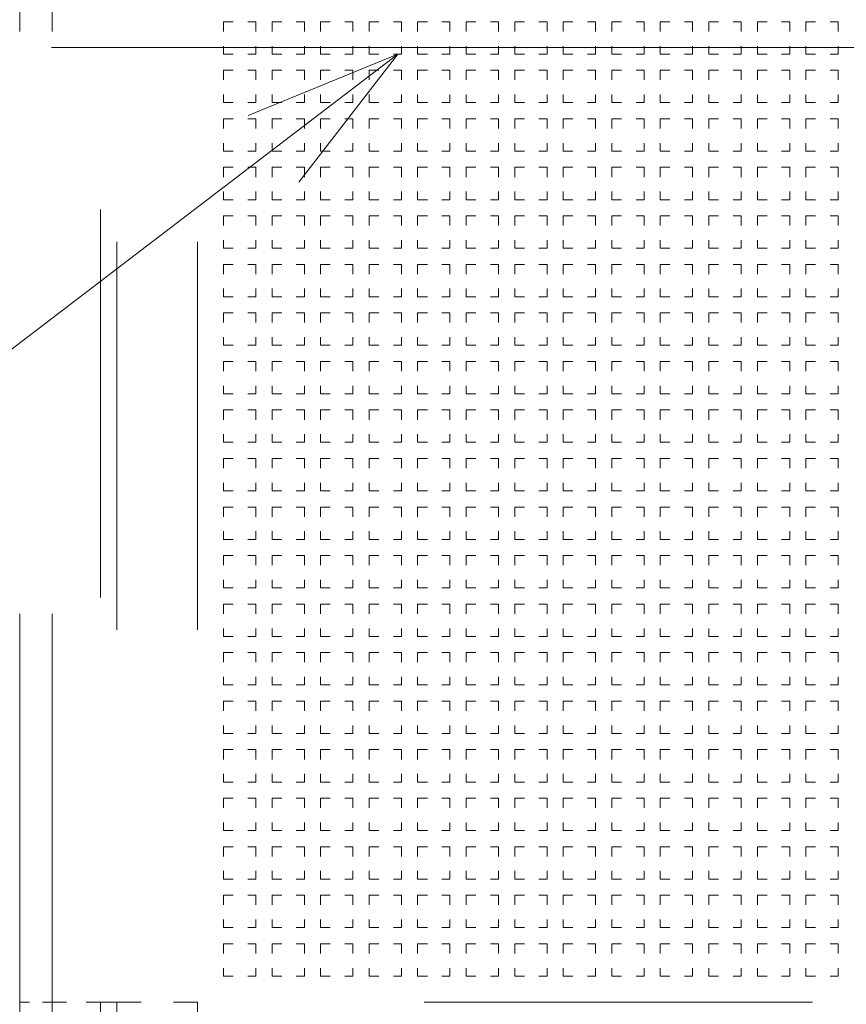
# Model space of a CAD drawing. Extents: x 0 to 422, y 0 to 297.
# Drawn here: x 48 to 59, y 191 to 203 of the extents above; entities that cross this region are included whole.
import ezdxf
from ezdxf.enums import TextEntityAlignment as Align

# ---------------------------------------------------------------- set-up
doc = ezdxf.new("R2010")
doc.units = 0
doc.linetypes.add('DASHDOT', pattern=[18.5, 12, -3, 0.5, -3])
doc.linetypes.add('DASHSPACE', pattern=[30, 12, -18])
doc.layers.get('0').update_dxf_attribs({"lineweight": 13})
doc.styles.get("Standard").update_dxf_attribs({"font": 'isocp.shx'})
doc.dimstyles.get("Standard").update_dxf_attribs({"dimtxt": 2.5, "dimasz": 2.5, "dimexe": 1.25, "dimexo": 0.625, "dimtad": 1, "dimcen": 2.5, "dimadec": 0, "dimazin": 0, "dimtfac": 1, "dimtmove": 0, "dimatfit": 0, "dimfxl": 1, "dimarcsym": 0})

# ---------------------------------------------------------------- blocks, each defined once
blk = doc.blocks.new('*D71')
at = {"color": 230, "lineweight": 13}
for p, q in [((59.497648, 240.595436), (24.528674, 240.595436)), ((26.528674, 165.395436), (26.528674, 240.595436)), ((58.977648, 165.395436), (24.528674, 165.395436))]:
    blk.add_line(p, q, dxfattribs=at)
for points in [[(27.046313, 238.663585), (26.528674, 240.595436), (26.011034, 238.663585)], [(26.011034, 167.327287), (26.528674, 165.395436), (27.046313, 167.327287)]]:
    blk.add_lwpolyline(points, dxfattribs=at)
for s, p, p2 in [('"', (30.028674, 205.831651), (30.028674, 207.664984)), ('188', (25.528674, 199.242554), (25.528674, 206.748318)), ('7.4', (30.028674, 198.325888), (30.028674, 205.831651))]:
    blk.add_text(s, height=2.5, rotation=90.000003, dxfattribs=at).set_placement(p, p2, align=Align.FIT)
blk = doc.blocks.new('BLOCK40')
at = {"color": 7, "lineweight": 13}
blk.add_line((-63.316223, -14.199718), (-89.790977, -34.424728), dxfattribs=at)
blk.add_lwpolyline([(-66.3685, -18.159967), (-63.316223, -14.199718), (-67.939697, -16.103254)], dxfattribs=at)
blk = doc.blocks.new('BLOCK41')
at = {"color": 7, "linetype": 'DASHSPACE', "lineweight": 13}
for p, q in [((-75, -43.5), (-75, 34.8)), ((-74, -43.5), (-74, 34.8)), ((-72.5, 11), (-72.5, -43.5)), ((-72, 10), (-72, -43.5)), ((-69.5, 10), (-69.5, -43.5)), ((39.5, -43.5), (-69.5, -43.5))]:
    blk.add_line(p, q, dxfattribs=at)
at = {"color": 7, "linetype": 'DASHSPACE', "lineweight": 13, "ltscale": 0.025}
for p, q in [((-68.7, -13.2), (-67.7, -13.2)), ((-68.7, -13.2), (-68.7, -14.2)), ((-67.7, -13.2), (-67.7, -14.2)), ((-67.2, -13.2), (-66.2, -13.2)), ((-67.2, -13.2), (-67.2, -14.2)), ((-66.2, -13.2), (-66.2, -14.2)), ((-65.7, -13.2), (-64.7, -13.2)), ((-65.7, -13.2), (-65.7, -14.2)), ((-64.7, -13.2), (-64.7, -14.2)), ((-64.2, -13.2), (-63.2, -13.2)), ((-64.2, -13.2), (-64.2, -14.2)), ((-63.2, -13.2), (-63.2, -14.2)), ((-62.7, -13.2), (-61.7, -13.2)), ((-62.7, -13.2), (-62.7, -14.2)), ((-61.7, -13.2), (-61.7, -14.2)), ((-61.2, -13.2), (-60.2, -13.2)), ((-61.2, -13.2), (-61.2, -14.2)), ((-60.2, -13.2), (-60.2, -14.2)), ((-59.7, -13.2), (-58.7, -13.2)), ((-59.7, -13.2), (-59.7, -14.2)), ((-58.7, -13.2), (-58.7, -14.2)), ((-58.2, -13.2), (-57.2, -13.2)), ((-58.2, -13.2), (-58.2, -14.2)), ((-57.2, -13.2), (-57.2, -14.2)), ((-56.7, -13.2), (-55.7, -13.2)), ((-56.7, -13.2), (-56.7, -14.2)), ((-55.7, -13.2), (-55.7, -14.2)), ((-55.2, -13.2), (-54.2, -13.2)), ((-55.2, -13.2), (-55.2, -14.2)), ((-54.2, -13.2), (-54.2, -14.2)), ((-53.7, -13.2), (-52.7, -13.2)), ((-53.7, -13.2), (-53.7, -14.2)), ((-52.7, -13.2), (-52.7, -14.2)), ((-52.2, -13.2), (-51.2, -13.2)), ((-52.2, -13.2), (-52.2, -14.2)), ((-51.2, -13.2), (-51.2, -14.2)), ((-50.7, -13.2), (-49.7, -13.2)), ((-50.7, -13.2), (-50.7, -14.2)), ((-49.7, -13.2), (-49.7, -14.2)), ((-68.7, -14.2), (-67.7, -14.2)), ((-67.2, -14.2), (-66.2, -14.2)), ((-65.7, -14.2), (-64.7, -14.2)), ((-64.2, -14.2), (-63.2, -14.2)), ((-62.7, -14.2), (-61.7, -14.2)), ((-61.2, -14.2), (-60.2, -14.2)), ((-59.7, -14.2), (-58.7, -14.2)), ((-58.2, -14.2), (-57.2, -14.2)), ((-56.7, -14.2), (-55.7, -14.2)), ((-55.2, -14.2), (-54.2, -14.2)), ((-53.7, -14.2), (-52.7, -14.2)), ((-52.2, -14.2), (-51.2, -14.2)), ((-50.7, -14.2), (-49.7, -14.2)), ((-68.7, -14.7), (-67.7, -14.7)), ((-68.7, -14.7), (-68.7, -15.7)), ((-67.7, -14.7), (-67.7, -15.7)), ((-67.2, -14.7), (-66.2, -14.7)), ((-67.2, -14.7), (-67.2, -15.7)), ((-66.2, -14.7), (-66.2, -15.7)), ((-65.7, -14.7), (-64.7, -14.7)), ((-65.7, -14.7), (-65.7, -15.7)), ((-64.7, -14.7), (-64.7, -15.7)), ((-64.2, -14.7), (-63.2, -14.7)), ((-64.2, -14.7), (-64.2, -15.7)), ((-63.2, -14.7), (-63.2, -15.7)), ((-62.7, -14.7), (-61.7, -14.7)), ((-62.7, -14.7), (-62.7, -15.7)), ((-61.7, -14.7), (-61.7, -15.7)), ((-61.2, -14.7), (-60.2, -14.7)), ((-61.2, -14.7), (-61.2, -15.7)), ((-60.2, -14.7), (-60.2, -15.7)), ((-59.7, -14.7), (-58.7, -14.7)), ((-59.7, -14.7), (-59.7, -15.7)), ((-58.7, -14.7), (-58.7, -15.7)), ((-58.2, -14.7), (-57.2, -14.7)), ((-58.2, -14.7), (-58.2, -15.7)), ((-57.2, -14.7), (-57.2, -15.7)), ((-56.7, -14.7), (-55.7, -14.7)), ((-56.7, -14.7), (-56.7, -15.7)), ((-55.7, -14.7), (-55.7, -15.7)), ((-55.2, -14.7), (-54.2, -14.7)), ((-55.2, -14.7), (-55.2, -15.7)), ((-54.2, -14.7), (-54.2, -15.7)), ((-53.7, -14.7), (-52.7, -14.7)), ((-53.7, -14.7), (-53.7, -15.7)), ((-52.7, -14.7), (-52.7, -15.7)), ((-52.2, -14.7), (-51.2, -14.7)), ((-52.2, -14.7), (-52.2, -15.7)), ((-51.2, -14.7), (-51.2, -15.7)), ((-50.7, -14.7), (-49.7, -14.7)), ((-50.7, -14.7), (-50.7, -15.7)), ((-49.7, -14.7), (-49.7, -15.7)), ((-68.7, -15.7), (-67.7, -15.7)), ((-67.2, -15.7), (-66.2, -15.7)), ((-65.7, -15.7), (-64.7, -15.7)), ((-64.2, -15.7), (-63.2, -15.7)), ((-62.7, -15.7), (-61.7, -15.7)), ((-61.2, -15.7), (-60.2, -15.7)), ((-59.7, -15.7), (-58.7, -15.7)), ((-58.2, -15.7), (-57.2, -15.7)), ((-56.7, -15.7), (-55.7, -15.7)), ((-55.2, -15.7), (-54.2, -15.7)), ((-53.7, -15.7), (-52.7, -15.7)), ((-52.2, -15.7), (-51.2, -15.7)), ((-50.7, -15.7), (-49.7, -15.7)), ((-68.7, -16.2), (-67.7, -16.2)), ((-68.7, -16.2), (-68.7, -17.2)), ((-67.7, -16.2), (-67.7, -17.2)), ((-67.2, -16.2), (-66.2, -16.2)), ((-67.2, -16.2), (-67.2, -17.2)), ((-66.2, -16.2), (-66.2, -17.2)), ((-65.7, -16.2), (-64.7, -16.2)), ((-65.7, -16.2), (-65.7, -17.2)), ((-64.7, -16.2), (-64.7, -17.2)), ((-64.2, -16.2), (-63.2, -16.2)), ((-64.2, -16.2), (-64.2, -17.2)), ((-63.2, -16.2), (-63.2, -17.2)), ((-62.7, -16.2), (-61.7, -16.2)), ((-62.7, -16.2), (-62.7, -17.2)), ((-61.7, -16.2), (-61.7, -17.2)), ((-61.2, -16.2), (-60.2, -16.2)), ((-61.2, -16.2), (-61.2, -17.2)), ((-60.2, -16.2), (-60.2, -17.2)), ((-59.7, -16.2), (-58.7, -16.2)), ((-59.7, -16.2), (-59.7, -17.2)), ((-58.7, -16.2), (-58.7, -17.2)), ((-58.2, -16.2), (-57.2, -16.2)), ((-58.2, -16.2), (-58.2, -17.2)), ((-57.2, -16.2), (-57.2, -17.2)), ((-56.7, -16.2), (-55.7, -16.2)), ((-56.7, -16.2), (-56.7, -17.2)), ((-55.7, -16.2), (-55.7, -17.2)), ((-55.2, -16.2), (-54.2, -16.2)), ((-55.2, -16.2), (-55.2, -17.2)), ((-54.2, -16.2), (-54.2, -17.2)), ((-53.7, -16.2), (-52.7, -16.2)), ((-53.7, -16.2), (-53.7, -17.2)), ((-52.7, -16.2), (-52.7, -17.2)), ((-52.2, -16.2), (-51.2, -16.2)), ((-52.2, -16.2), (-52.2, -17.2)), ((-51.2, -16.2), (-51.2, -17.2)), ((-50.7, -16.2), (-49.7, -16.2)), ((-50.7, -16.2), (-50.7, -17.2)), ((-49.7, -16.2), (-49.7, -17.2)), ((-68.7, -17.2), (-67.7, -17.2)), ((-67.2, -17.2), (-66.2, -17.2)), ((-65.7, -17.2), (-64.7, -17.2)), ((-64.2, -17.2), (-63.2, -17.2)), ((-62.7, -17.2), (-61.7, -17.2)), ((-61.2, -17.2), (-60.2, -17.2)), ((-59.7, -17.2), (-58.7, -17.2)), ((-58.2, -17.2), (-57.2, -17.2)), ((-56.7, -17.2), (-55.7, -17.2)), ((-55.2, -17.2), (-54.2, -17.2)), ((-53.7, -17.2), (-52.7, -17.2)), ((-52.2, -17.2), (-51.2, -17.2)), ((-50.7, -17.2), (-49.7, -17.2)), ((-68.7, -17.7), (-67.7, -17.7)), ((-68.7, -17.7), (-68.7, -18.7)), ((-67.7, -17.7), (-67.7, -18.7)), ((-67.2, -17.7), (-66.2, -17.7)), ((-67.2, -17.7), (-67.2, -18.7)), ((-66.2, -17.7), (-66.2, -18.7)), ((-65.7, -17.7), (-64.7, -17.7)), ((-65.7, -17.7), (-65.7, -18.7)), ((-64.7, -17.7), (-64.7, -18.7)), ((-64.2, -17.7), (-63.2, -17.7)), ((-64.2, -17.7), (-64.2, -18.7)), ((-63.2, -17.7), (-63.2, -18.7)), ((-62.7, -17.7), (-61.7, -17.7)), ((-62.7, -17.7), (-62.7, -18.7)), ((-61.7, -17.7), (-61.7, -18.7)), ((-61.2, -17.7), (-60.2, -17.7)), ((-61.2, -17.7), (-61.2, -18.7)), ((-60.2, -17.7), (-60.2, -18.7)), ((-59.7, -17.7), (-58.7, -17.7)), ((-59.7, -17.7), (-59.7, -18.7)), ((-58.7, -17.7), (-58.7, -18.7)), ((-58.2, -17.7), (-57.2, -17.7)), ((-58.2, -17.7), (-58.2, -18.7)), ((-57.2, -17.7), (-57.2, -18.7)), ((-56.7, -17.7), (-55.7, -17.7)), ((-56.7, -17.7), (-56.7, -18.7)), ((-55.7, -17.7), (-55.7, -18.7)), ((-55.2, -17.7), (-54.2, -17.7)), ((-55.2, -17.7), (-55.2, -18.7)), ((-54.2, -17.7), (-54.2, -18.7)), ((-53.7, -17.7), (-52.7, -17.7)), ((-53.7, -17.7), (-53.7, -18.7)), ((-52.7, -17.7), (-52.7, -18.7)), ((-52.2, -17.7), (-51.2, -17.7)), ((-52.2, -17.7), (-52.2, -18.7)), ((-51.2, -17.7), (-51.2, -18.7)), ((-50.7, -17.7), (-49.7, -17.7)), ((-50.7, -17.7), (-50.7, -18.7)), ((-49.7, -17.7), (-49.7, -18.7)), ((-68.7, -18.7), (-67.7, -18.7)), ((-67.2, -18.7), (-66.2, -18.7)), ((-65.7, -18.7), (-64.7, -18.7)), ((-64.2, -18.7), (-63.2, -18.7)), ((-62.7, -18.7), (-61.7, -18.7)), ((-61.2, -18.7), (-60.2, -18.7)), ((-59.7, -18.7), (-58.7, -18.7)), ((-58.2, -18.7), (-57.2, -18.7)), ((-56.7, -18.7), (-55.7, -18.7)), ((-55.2, -18.7), (-54.2, -18.7)), ((-53.7, -18.7), (-52.7, -18.7)), ((-52.2, -18.7), (-51.2, -18.7)), ((-50.7, -18.7), (-49.7, -18.7)), ((-68.7, -19.2), (-67.7, -19.2)), ((-68.7, -19.2), (-68.7, -20.2)), ((-67.7, -19.2), (-67.7, -20.2)), ((-67.2, -19.2), (-66.2, -19.2)), ((-67.2, -19.2), (-67.2, -20.2)), ((-66.2, -19.2), (-66.2, -20.2)), ((-65.7, -19.2), (-64.7, -19.2)), ((-65.7, -19.2), (-65.7, -20.2)), ((-64.7, -19.2), (-64.7, -20.2)), ((-64.2, -19.2), (-63.2, -19.2)), ((-64.2, -19.2), (-64.2, -20.2)), ((-63.2, -19.2), (-63.2, -20.2)), ((-62.7, -19.2), (-61.7, -19.2)), ((-62.7, -19.2), (-62.7, -20.2)), ((-61.7, -19.2), (-61.7, -20.2)), ((-61.2, -19.2), (-60.2, -19.2)), ((-61.2, -19.2), (-61.2, -20.2)), ((-60.2, -19.2), (-60.2, -20.2)), ((-59.7, -19.2), (-58.7, -19.2)), ((-59.7, -19.2), (-59.7, -20.2)), ((-58.7, -19.2), (-58.7, -20.2)), ((-58.2, -19.2), (-57.2, -19.2)), ((-58.2, -19.2), (-58.2, -20.2)), ((-57.2, -19.2), (-57.2, -20.2)), ((-56.7, -19.2), (-55.7, -19.2)), ((-56.7, -19.2), (-56.7, -20.2)), ((-55.7, -19.2), (-55.7, -20.2)), ((-55.2, -19.2), (-54.2, -19.2)), ((-55.2, -19.2), (-55.2, -20.2)), ((-54.2, -19.2), (-54.2, -20.2)), ((-53.7, -19.2), (-52.7, -19.2)), ((-53.7, -19.2), (-53.7, -20.2)), ((-52.7, -19.2), (-52.7, -20.2)), ((-52.2, -19.2), (-51.2, -19.2)), ((-52.2, -19.2), (-52.2, -20.2)), ((-51.2, -19.2), (-51.2, -20.2)), ((-50.7, -19.2), (-49.7, -19.2)), ((-50.7, -19.2), (-50.7, -20.2)), ((-49.7, -19.2), (-49.7, -20.2)), ((-68.7, -20.2), (-67.7, -20.2)), ((-67.2, -20.2), (-66.2, -20.2)), ((-65.7, -20.2), (-64.7, -20.2)), ((-64.2, -20.2), (-63.2, -20.2)), ((-62.7, -20.2), (-61.7, -20.2)), ((-61.2, -20.2), (-60.2, -20.2)), ((-59.7, -20.2), (-58.7, -20.2)), ((-58.2, -20.2), (-57.2, -20.2)), ((-56.7, -20.2), (-55.7, -20.2)), ((-55.2, -20.2), (-54.2, -20.2)), ((-53.7, -20.2), (-52.7, -20.2)), ((-52.2, -20.2), (-51.2, -20.2)), ((-50.7, -20.2), (-49.7, -20.2)), ((-68.7, -20.7), (-67.7, -20.7)), ((-68.7, -20.7), (-68.7, -21.7)), ((-67.7, -20.7), (-67.7, -21.7)), ((-67.2, -20.7), (-66.2, -20.7)), ((-67.2, -20.7), (-67.2, -21.7)), ((-66.2, -20.7), (-66.2, -21.7)), ((-65.7, -20.7), (-64.7, -20.7)), ((-65.7, -20.7), (-65.7, -21.7)), ((-64.7, -20.7), (-64.7, -21.7)), ((-64.2, -20.7), (-63.2, -20.7)), ((-64.2, -20.7), (-64.2, -21.7)), ((-63.2, -20.7), (-63.2, -21.7)), ((-62.7, -20.7), (-61.7, -20.7)), ((-62.7, -20.7), (-62.7, -21.7)), ((-61.7, -20.7), (-61.7, -21.7)), ((-61.2, -20.7), (-60.2, -20.7)), ((-61.2, -20.7), (-61.2, -21.7)), ((-60.2, -20.7), (-60.2, -21.7)), ((-59.7, -20.7), (-58.7, -20.7)), ((-59.7, -20.7), (-59.7, -21.7)), ((-58.7, -20.7), (-58.7, -21.7)), ((-58.2, -20.7), (-57.2, -20.7)), ((-58.2, -20.7), (-58.2, -21.7)), ((-57.2, -20.7), (-57.2, -21.7)), ((-56.7, -20.7), (-55.7, -20.7)), ((-56.7, -20.7), (-56.7, -21.7)), ((-55.7, -20.7), (-55.7, -21.7)), ((-55.2, -20.7), (-54.2, -20.7)), ((-55.2, -20.7), (-55.2, -21.7)), ((-54.2, -20.7), (-54.2, -21.7)), ((-53.7, -20.7), (-52.7, -20.7)), ((-53.7, -20.7), (-53.7, -21.7)), ((-52.7, -20.7), (-52.7, -21.7)), ((-52.2, -20.7), (-51.2, -20.7)), ((-52.2, -20.7), (-52.2, -21.7)), ((-51.2, -20.7), (-51.2, -21.7)), ((-50.7, -20.7), (-49.7, -20.7)), ((-50.7, -20.7), (-50.7, -21.7)), ((-49.7, -20.7), (-49.7, -21.7)), ((-68.7, -21.7), (-67.7, -21.7)), ((-67.2, -21.7), (-66.2, -21.7)), ((-65.7, -21.7), (-64.7, -21.7)), ((-64.2, -21.7), (-63.2, -21.7)), ((-62.7, -21.7), (-61.7, -21.7)), ((-61.2, -21.7), (-60.2, -21.7)), ((-59.7, -21.7), (-58.7, -21.7)), ((-58.2, -21.7), (-57.2, -21.7)), ((-56.7, -21.7), (-55.7, -21.7)), ((-55.2, -21.7), (-54.2, -21.7)), ((-53.7, -21.7), (-52.7, -21.7)), ((-52.2, -21.7), (-51.2, -21.7)), ((-50.7, -21.7), (-49.7, -21.7)), ((-68.7, -22.2), (-67.7, -22.2)), ((-68.7, -22.2), (-68.7, -23.2)), ((-67.7, -22.2), (-67.7, -23.2)), ((-67.2, -22.2), (-66.2, -22.2)), ((-67.2, -22.2), (-67.2, -23.2)), ((-66.2, -22.2), (-66.2, -23.2)), ((-65.7, -22.2), (-64.7, -22.2)), ((-65.7, -22.2), (-65.7, -23.2)), ((-64.7, -22.2), (-64.7, -23.2)), ((-64.2, -22.2), (-63.2, -22.2)), ((-64.2, -22.2), (-64.2, -23.2)), ((-63.2, -22.2), (-63.2, -23.2)), ((-62.7, -22.2), (-61.7, -22.2)), ((-62.7, -22.2), (-62.7, -23.2)), ((-61.7, -22.2), (-61.7, -23.2)), ((-61.2, -22.2), (-60.2, -22.2)), ((-61.2, -22.2), (-61.2, -23.2)), ((-60.2, -22.2), (-60.2, -23.2)), ((-59.7, -22.2), (-58.7, -22.2)), ((-59.7, -22.2), (-59.7, -23.2)), ((-58.7, -22.2), (-58.7, -23.2)), ((-58.2, -22.2), (-57.2, -22.2)), ((-58.2, -22.2), (-58.2, -23.2)), ((-57.2, -22.2), (-57.2, -23.2)), ((-56.7, -22.2), (-55.7, -22.2)), ((-56.7, -22.2), (-56.7, -23.2)), ((-55.7, -22.2), (-55.7, -23.2)), ((-55.2, -22.2), (-54.2, -22.2)), ((-55.2, -22.2), (-55.2, -23.2)), ((-54.2, -22.2), (-54.2, -23.2)), ((-53.7, -22.2), (-52.7, -22.2)), ((-53.7, -22.2), (-53.7, -23.2)), ((-52.7, -22.2), (-52.7, -23.2)), ((-52.2, -22.2), (-51.2, -22.2)), ((-52.2, -22.2), (-52.2, -23.2)), ((-51.2, -22.2), (-51.2, -23.2)), ((-50.7, -22.2), (-49.7, -22.2)), ((-50.7, -22.2), (-50.7, -23.2)), ((-49.7, -22.2), (-49.7, -23.2)), ((-68.7, -23.2), (-67.7, -23.2)), ((-67.2, -23.2), (-66.2, -23.2)), ((-65.7, -23.2), (-64.7, -23.2)), ((-64.2, -23.2), (-63.2, -23.2)), ((-62.7, -23.2), (-61.7, -23.2)), ((-61.2, -23.2), (-60.2, -23.2)), ((-59.7, -23.2), (-58.7, -23.2)), ((-58.2, -23.2), (-57.2, -23.2)), ((-56.7, -23.2), (-55.7, -23.2)), ((-55.2, -23.2), (-54.2, -23.2)), ((-53.7, -23.2), (-52.7, -23.2)), ((-52.2, -23.2), (-51.2, -23.2)), ((-50.7, -23.2), (-49.7, -23.2)), ((-68.7, -23.7), (-67.7, -23.7)), ((-68.7, -23.7), (-68.7, -24.7)), ((-67.7, -23.7), (-67.7, -24.7)), ((-67.2, -23.7), (-66.2, -23.7)), ((-67.2, -23.7), (-67.2, -24.7)), ((-66.2, -23.7), (-66.2, -24.7)), ((-65.7, -23.7), (-64.7, -23.7)), ((-65.7, -23.7), (-65.7, -24.7)), ((-64.7, -23.7), (-64.7, -24.7)), ((-64.2, -23.7), (-63.2, -23.7)), ((-64.2, -23.7), (-64.2, -24.7)), ((-63.2, -23.7), (-63.2, -24.7)), ((-62.7, -23.7), (-61.7, -23.7)), ((-62.7, -23.7), (-62.7, -24.7)), ((-61.7, -23.7), (-61.7, -24.7)), ((-61.2, -23.7), (-60.2, -23.7)), ((-61.2, -23.7), (-61.2, -24.7)), ((-60.2, -23.7), (-60.2, -24.7)), ((-59.7, -23.7), (-58.7, -23.7)), ((-59.7, -23.7), (-59.7, -24.7)), ((-58.7, -23.7), (-58.7, -24.7)), ((-58.2, -23.7), (-57.2, -23.7)), ((-58.2, -23.7), (-58.2, -24.7)), ((-57.2, -23.7), (-57.2, -24.7)), ((-56.7, -23.7), (-55.7, -23.7)), ((-56.7, -23.7), (-56.7, -24.7)), ((-55.7, -23.7), (-55.7, -24.7)), ((-55.2, -23.7), (-54.2, -23.7)), ((-55.2, -23.7), (-55.2, -24.7)), ((-54.2, -23.7), (-54.2, -24.7)), ((-53.7, -23.7), (-52.7, -23.7)), ((-53.7, -23.7), (-53.7, -24.7)), ((-52.7, -23.7), (-52.7, -24.7)), ((-52.2, -23.7), (-51.2, -23.7)), ((-52.2, -23.7), (-52.2, -24.7)), ((-51.2, -23.7), (-51.2, -24.7)), ((-50.7, -23.7), (-49.7, -23.7)), ((-50.7, -23.7), (-50.7, -24.7)), ((-49.7, -23.7), (-49.7, -24.7)), ((-68.7, -24.7), (-67.7, -24.7)), ((-67.2, -24.7), (-66.2, -24.7)), ((-65.7, -24.7), (-64.7, -24.7)), ((-64.2, -24.7), (-63.2, -24.7)), ((-62.7, -24.7), (-61.7, -24.7)), ((-61.2, -24.7), (-60.2, -24.7)), ((-59.7, -24.7), (-58.7, -24.7)), ((-58.2, -24.7), (-57.2, -24.7)), ((-56.7, -24.7), (-55.7, -24.7)), ((-55.2, -24.7), (-54.2, -24.7)), ((-53.7, -24.7), (-52.7, -24.7)), ((-52.2, -24.7), (-51.2, -24.7)), ((-50.7, -24.7), (-49.7, -24.7)), ((-68.7, -25.2), (-67.7, -25.2)), ((-68.7, -25.2), (-68.7, -26.2)), ((-67.7, -25.2), (-67.7, -26.2)), ((-67.2, -25.2), (-66.2, -25.2)), ((-67.2, -25.2), (-67.2, -26.2)), ((-66.2, -25.2), (-66.2, -26.2)), ((-65.7, -25.2), (-64.7, -25.2)), ((-65.7, -25.2), (-65.7, -26.2)), ((-64.7, -25.2), (-64.7, -26.2)), ((-64.2, -25.2), (-63.2, -25.2)), ((-64.2, -25.2), (-64.2, -26.2)), ((-63.2, -25.2), (-63.2, -26.2)), ((-62.7, -25.2), (-61.7, -25.2)), ((-62.7, -25.2), (-62.7, -26.2)), ((-61.7, -25.2), (-61.7, -26.2)), ((-61.2, -25.2), (-60.2, -25.2)), ((-61.2, -25.2), (-61.2, -26.2)), ((-60.2, -25.2), (-60.2, -26.2)), ((-59.7, -25.2), (-58.7, -25.2)), ((-59.7, -25.2), (-59.7, -26.2)), ((-58.7, -25.2), (-58.7, -26.2)), ((-58.2, -25.2), (-57.2, -25.2)), ((-58.2, -25.2), (-58.2, -26.2)), ((-57.2, -25.2), (-57.2, -26.2)), ((-56.7, -25.2), (-55.7, -25.2)), ((-56.7, -25.2), (-56.7, -26.2)), ((-55.7, -25.2), (-55.7, -26.2)), ((-55.2, -25.2), (-54.2, -25.2)), ((-55.2, -25.2), (-55.2, -26.2)), ((-54.2, -25.2), (-54.2, -26.2)), ((-53.7, -25.2), (-52.7, -25.2)), ((-53.7, -25.2), (-53.7, -26.2)), ((-52.7, -25.2), (-52.7, -26.2)), ((-52.2, -25.2), (-51.2, -25.2)), ((-52.2, -25.2), (-52.2, -26.2)), ((-51.2, -25.2), (-51.2, -26.2)), ((-50.7, -25.2), (-49.7, -25.2)), ((-50.7, -25.2), (-50.7, -26.2)), ((-49.7, -25.2), (-49.7, -26.2)), ((-68.7, -26.2), (-67.7, -26.2)), ((-67.2, -26.2), (-66.2, -26.2)), ((-65.7, -26.2), (-64.7, -26.2)), ((-64.2, -26.2), (-63.2, -26.2)), ((-62.7, -26.2), (-61.7, -26.2)), ((-61.2, -26.2), (-60.2, -26.2)), ((-59.7, -26.2), (-58.7, -26.2)), ((-58.2, -26.2), (-57.2, -26.2)), ((-56.7, -26.2), (-55.7, -26.2)), ((-55.2, -26.2), (-54.2, -26.2)), ((-53.7, -26.2), (-52.7, -26.2)), ((-52.2, -26.2), (-51.2, -26.2)), ((-50.7, -26.2), (-49.7, -26.2)), ((-68.7, -26.7), (-67.7, -26.7)), ((-68.7, -26.7), (-68.7, -27.7)), ((-67.7, -26.7), (-67.7, -27.7)), ((-67.2, -26.7), (-66.2, -26.7)), ((-67.2, -26.7), (-67.2, -27.7)), ((-66.2, -26.7), (-66.2, -27.7)), ((-65.7, -26.7), (-64.7, -26.7)), ((-65.7, -26.7), (-65.7, -27.7)), ((-64.7, -26.7), (-64.7, -27.7)), ((-64.2, -26.7), (-63.2, -26.7)), ((-64.2, -26.7), (-64.2, -27.7)), ((-63.2, -26.7), (-63.2, -27.7)), ((-62.7, -26.7), (-61.7, -26.7)), ((-62.7, -26.7), (-62.7, -27.7)), ((-61.7, -26.7), (-61.7, -27.7)), ((-61.2, -26.7), (-60.2, -26.7)), ((-61.2, -26.7), (-61.2, -27.7)), ((-60.2, -26.7), (-60.2, -27.7)), ((-59.7, -26.7), (-58.7, -26.7)), ((-59.7, -26.7), (-59.7, -27.7)), ((-58.7, -26.7), (-58.7, -27.7)), ((-58.2, -26.7), (-57.2, -26.7)), ((-58.2, -26.7), (-58.2, -27.7)), ((-57.2, -26.7), (-57.2, -27.7)), ((-56.7, -26.7), (-55.7, -26.7)), ((-56.7, -26.7), (-56.7, -27.7)), ((-55.7, -26.7), (-55.7, -27.7)), ((-55.2, -26.7), (-54.2, -26.7)), ((-55.2, -26.7), (-55.2, -27.7)), ((-54.2, -26.7), (-54.2, -27.7)), ((-53.7, -26.7), (-52.7, -26.7)), ((-53.7, -26.7), (-53.7, -27.7)), ((-52.7, -26.7), (-52.7, -27.7)), ((-52.2, -26.7), (-51.2, -26.7)), ((-52.2, -26.7), (-52.2, -27.7)), ((-51.2, -26.7), (-51.2, -27.7)), ((-50.7, -26.7), (-49.7, -26.7)), ((-50.7, -26.7), (-50.7, -27.7)), ((-49.7, -26.7), (-49.7, -27.7)), ((-68.7, -27.7), (-67.7, -27.7)), ((-67.2, -27.7), (-66.2, -27.7)), ((-65.7, -27.7), (-64.7, -27.7)), ((-64.2, -27.7), (-63.2, -27.7)), ((-62.7, -27.7), (-61.7, -27.7)), ((-61.2, -27.7), (-60.2, -27.7)), ((-59.7, -27.7), (-58.7, -27.7)), ((-58.2, -27.7), (-57.2, -27.7)), ((-56.7, -27.7), (-55.7, -27.7)), ((-55.2, -27.7), (-54.2, -27.7)), ((-53.7, -27.7), (-52.7, -27.7)), ((-52.2, -27.7), (-51.2, -27.7)), ((-50.7, -27.7), (-49.7, -27.7)), ((-68.7, -28.2), (-67.7, -28.2)), ((-68.7, -28.2), (-68.7, -29.2)), ((-67.7, -28.2), (-67.7, -29.2)), ((-67.2, -28.2), (-66.2, -28.2)), ((-67.2, -28.2), (-67.2, -29.2)), ((-66.2, -28.2), (-66.2, -29.2)), ((-65.7, -28.2), (-64.7, -28.2)), ((-65.7, -28.2), (-65.7, -29.2)), ((-64.7, -28.2), (-64.7, -29.2)), ((-64.2, -28.2), (-63.2, -28.2)), ((-64.2, -28.2), (-64.2, -29.2)), ((-63.2, -28.2), (-63.2, -29.2)), ((-62.7, -28.2), (-61.7, -28.2)), ((-62.7, -28.2), (-62.7, -29.2)), ((-61.7, -28.2), (-61.7, -29.2)), ((-61.2, -28.2), (-60.2, -28.2)), ((-61.2, -28.2), (-61.2, -29.2)), ((-60.2, -28.2), (-60.2, -29.2)), ((-59.7, -28.2), (-58.7, -28.2)), ((-59.7, -28.2), (-59.7, -29.2)), ((-58.7, -28.2), (-58.7, -29.2)), ((-58.2, -28.2), (-57.2, -28.2)), ((-58.2, -28.2), (-58.2, -29.2)), ((-57.2, -28.2), (-57.2, -29.2)), ((-56.7, -28.2), (-55.7, -28.2)), ((-56.7, -28.2), (-56.7, -29.2)), ((-55.7, -28.2), (-55.7, -29.2)), ((-55.2, -28.2), (-54.2, -28.2)), ((-55.2, -28.2), (-55.2, -29.2)), ((-54.2, -28.2), (-54.2, -29.2)), ((-53.7, -28.2), (-52.7, -28.2)), ((-53.7, -28.2), (-53.7, -29.2)), ((-52.7, -28.2), (-52.7, -29.2)), ((-52.2, -28.2), (-51.2, -28.2)), ((-52.2, -28.2), (-52.2, -29.2)), ((-51.2, -28.2), (-51.2, -29.2)), ((-50.7, -28.2), (-49.7, -28.2)), ((-50.7, -28.2), (-50.7, -29.2)), ((-49.7, -28.2), (-49.7, -29.2)), ((-68.7, -29.2), (-67.7, -29.2)), ((-67.2, -29.2), (-66.2, -29.2)), ((-65.7, -29.2), (-64.7, -29.2)), ((-64.2, -29.2), (-63.2, -29.2)), ((-62.7, -29.2), (-61.7, -29.2)), ((-61.2, -29.2), (-60.2, -29.2)), ((-59.7, -29.2), (-58.7, -29.2)), ((-58.2, -29.2), (-57.2, -29.2)), ((-56.7, -29.2), (-55.7, -29.2)), ((-55.2, -29.2), (-54.2, -29.2)), ((-53.7, -29.2), (-52.7, -29.2)), ((-52.2, -29.2), (-51.2, -29.2)), ((-50.7, -29.2), (-49.7, -29.2)), ((-68.7, -29.7), (-67.7, -29.7)), ((-68.7, -29.7), (-68.7, -30.7)), ((-67.7, -29.7), (-67.7, -30.7)), ((-67.2, -29.7), (-66.2, -29.7)), ((-67.2, -29.7), (-67.2, -30.7)), ((-66.2, -29.7), (-66.2, -30.7)), ((-65.7, -29.7), (-64.7, -29.7)), ((-65.7, -29.7), (-65.7, -30.7)), ((-64.7, -29.7), (-64.7, -30.7)), ((-64.2, -29.7), (-63.2, -29.7)), ((-64.2, -29.7), (-64.2, -30.7)), ((-63.2, -29.7), (-63.2, -30.7)), ((-62.7, -29.7), (-61.7, -29.7)), ((-62.7, -29.7), (-62.7, -30.7)), ((-61.7, -29.7), (-61.7, -30.7)), ((-61.2, -29.7), (-60.2, -29.7)), ((-61.2, -29.7), (-61.2, -30.7)), ((-60.2, -29.7), (-60.2, -30.7)), ((-59.7, -29.7), (-58.7, -29.7)), ((-59.7, -29.7), (-59.7, -30.7)), ((-58.7, -29.7), (-58.7, -30.7)), ((-58.2, -29.7), (-57.2, -29.7)), ((-58.2, -29.7), (-58.2, -30.7)), ((-57.2, -29.7), (-57.2, -30.7)), ((-56.7, -29.7), (-55.7, -29.7)), ((-56.7, -29.7), (-56.7, -30.7)), ((-55.7, -29.7), (-55.7, -30.7)), ((-55.2, -29.7), (-54.2, -29.7)), ((-55.2, -29.7), (-55.2, -30.7)), ((-54.2, -29.7), (-54.2, -30.7)), ((-53.7, -29.7), (-52.7, -29.7)), ((-53.7, -29.7), (-53.7, -30.7)), ((-52.7, -29.7), (-52.7, -30.7)), ((-52.2, -29.7), (-51.2, -29.7)), ((-52.2, -29.7), (-52.2, -30.7)), ((-51.2, -29.7), (-51.2, -30.7)), ((-50.7, -29.7), (-49.7, -29.7)), ((-50.7, -29.7), (-50.7, -30.7)), ((-49.7, -29.7), (-49.7, -30.7)), ((-68.7, -30.7), (-67.7, -30.7)), ((-67.2, -30.7), (-66.2, -30.7)), ((-65.7, -30.7), (-64.7, -30.7)), ((-64.2, -30.7), (-63.2, -30.7)), ((-62.7, -30.7), (-61.7, -30.7)), ((-61.2, -30.7), (-60.2, -30.7)), ((-59.7, -30.7), (-58.7, -30.7)), ((-58.2, -30.7), (-57.2, -30.7)), ((-56.7, -30.7), (-55.7, -30.7)), ((-55.2, -30.7), (-54.2, -30.7)), ((-53.7, -30.7), (-52.7, -30.7)), ((-52.2, -30.7), (-51.2, -30.7)), ((-50.7, -30.7), (-49.7, -30.7)), ((-68.7, -31.2), (-67.7, -31.2)), ((-68.7, -31.2), (-68.7, -32.2)), ((-67.7, -31.2), (-67.7, -32.2)), ((-67.2, -31.2), (-66.2, -31.2)), ((-67.2, -31.2), (-67.2, -32.2)), ((-66.2, -31.2), (-66.2, -32.2)), ((-65.7, -31.2), (-64.7, -31.2)), ((-65.7, -31.2), (-65.7, -32.2)), ((-64.7, -31.2), (-64.7, -32.2)), ((-64.2, -31.2), (-63.2, -31.2)), ((-64.2, -31.2), (-64.2, -32.2)), ((-63.2, -31.2), (-63.2, -32.2)), ((-62.7, -31.2), (-61.7, -31.2)), ((-62.7, -31.2), (-62.7, -32.2)), ((-61.7, -31.2), (-61.7, -32.2)), ((-61.2, -31.2), (-60.2, -31.2)), ((-61.2, -31.2), (-61.2, -32.2)), ((-60.2, -31.2), (-60.2, -32.2)), ((-59.7, -31.2), (-58.7, -31.2)), ((-59.7, -31.2), (-59.7, -32.2)), ((-58.7, -31.2), (-58.7, -32.2)), ((-58.2, -31.2), (-57.2, -31.2)), ((-58.2, -31.2), (-58.2, -32.2)), ((-57.2, -31.2), (-57.2, -32.2)), ((-56.7, -31.2), (-55.7, -31.2)), ((-56.7, -31.2), (-56.7, -32.2)), ((-55.7, -31.2), (-55.7, -32.2)), ((-55.2, -31.2), (-54.2, -31.2)), ((-55.2, -31.2), (-55.2, -32.2)), ((-54.2, -31.2), (-54.2, -32.2)), ((-53.7, -31.2), (-52.7, -31.2)), ((-53.7, -31.2), (-53.7, -32.2)), ((-52.7, -31.2), (-52.7, -32.2)), ((-52.2, -31.2), (-51.2, -31.2)), ((-52.2, -31.2), (-52.2, -32.2)), ((-51.2, -31.2), (-51.2, -32.2)), ((-50.7, -31.2), (-49.7, -31.2)), ((-50.7, -31.2), (-50.7, -32.2)), ((-49.7, -31.2), (-49.7, -32.2)), ((-68.7, -32.2), (-67.7, -32.2)), ((-67.2, -32.2), (-66.2, -32.2)), ((-65.7, -32.2), (-64.7, -32.2)), ((-64.2, -32.2), (-63.2, -32.2)), ((-62.7, -32.2), (-61.7, -32.2)), ((-61.2, -32.2), (-60.2, -32.2)), ((-59.7, -32.2), (-58.7, -32.2)), ((-58.2, -32.2), (-57.2, -32.2)), ((-56.7, -32.2), (-55.7, -32.2)), ((-55.2, -32.2), (-54.2, -32.2)), ((-53.7, -32.2), (-52.7, -32.2)), ((-52.2, -32.2), (-51.2, -32.2)), ((-50.7, -32.2), (-49.7, -32.2)), ((-68.7, -32.7), (-67.7, -32.7)), ((-68.7, -32.7), (-68.7, -33.7)), ((-67.7, -32.7), (-67.7, -33.7)), ((-67.2, -32.7), (-66.2, -32.7)), ((-67.2, -32.7), (-67.2, -33.7)), ((-66.2, -32.7), (-66.2, -33.7)), ((-65.7, -32.7), (-64.7, -32.7)), ((-65.7, -32.7), (-65.7, -33.7)), ((-64.7, -32.7), (-64.7, -33.7)), ((-64.2, -32.7), (-63.2, -32.7)), ((-64.2, -32.7), (-64.2, -33.7)), ((-63.2, -32.7), (-63.2, -33.7)), ((-62.7, -32.7), (-61.7, -32.7)), ((-62.7, -32.7), (-62.7, -33.7)), ((-61.7, -32.7), (-61.7, -33.7)), ((-61.2, -32.7), (-60.2, -32.7)), ((-61.2, -32.7), (-61.2, -33.7)), ((-60.2, -32.7), (-60.2, -33.7)), ((-59.7, -32.7), (-58.7, -32.7)), ((-59.7, -32.7), (-59.7, -33.7)), ((-58.7, -32.7), (-58.7, -33.7)), ((-58.2, -32.7), (-57.2, -32.7)), ((-58.2, -32.7), (-58.2, -33.7)), ((-57.2, -32.7), (-57.2, -33.7)), ((-56.7, -32.7), (-55.7, -32.7)), ((-56.7, -32.7), (-56.7, -33.7)), ((-55.7, -32.7), (-55.7, -33.7)), ((-55.2, -32.7), (-54.2, -32.7)), ((-55.2, -32.7), (-55.2, -33.7)), ((-54.2, -32.7), (-54.2, -33.7)), ((-53.7, -32.7), (-52.7, -32.7)), ((-53.7, -32.7), (-53.7, -33.7)), ((-52.7, -32.7), (-52.7, -33.7)), ((-52.2, -32.7), (-51.2, -32.7)), ((-52.2, -32.7), (-52.2, -33.7)), ((-51.2, -32.7), (-51.2, -33.7)), ((-50.7, -32.7), (-49.7, -32.7)), ((-50.7, -32.7), (-50.7, -33.7)), ((-49.7, -32.7), (-49.7, -33.7)), ((-68.7, -33.7), (-67.7, -33.7)), ((-67.2, -33.7), (-66.2, -33.7)), ((-65.7, -33.7), (-64.7, -33.7)), ((-64.2, -33.7), (-63.2, -33.7)), ((-62.7, -33.7), (-61.7, -33.7)), ((-61.2, -33.7), (-60.2, -33.7)), ((-59.7, -33.7), (-58.7, -33.7)), ((-58.2, -33.7), (-57.2, -33.7)), ((-56.7, -33.7), (-55.7, -33.7)), ((-55.2, -33.7), (-54.2, -33.7)), ((-53.7, -33.7), (-52.7, -33.7)), ((-52.2, -33.7), (-51.2, -33.7)), ((-50.7, -33.7), (-49.7, -33.7)), ((-68.7, -34.2), (-67.7, -34.2)), ((-68.7, -34.2), (-68.7, -35.2)), ((-67.7, -34.2), (-67.7, -35.2)), ((-67.2, -34.2), (-66.2, -34.2)), ((-67.2, -34.2), (-67.2, -35.2)), ((-66.2, -34.2), (-66.2, -35.2)), ((-65.7, -34.2), (-64.7, -34.2)), ((-65.7, -34.2), (-65.7, -35.2)), ((-64.7, -34.2), (-64.7, -35.2)), ((-64.2, -34.2), (-63.2, -34.2)), ((-64.2, -34.2), (-64.2, -35.2)), ((-63.2, -34.2), (-63.2, -35.2)), ((-62.7, -34.2), (-61.7, -34.2)), ((-62.7, -34.2), (-62.7, -35.2)), ((-61.7, -34.2), (-61.7, -35.2)), ((-61.2, -34.2), (-60.2, -34.2)), ((-61.2, -34.2), (-61.2, -35.2)), ((-60.2, -34.2), (-60.2, -35.2)), ((-59.7, -34.2), (-58.7, -34.2)), ((-59.7, -34.2), (-59.7, -35.2)), ((-58.7, -34.2), (-58.7, -35.2)), ((-58.2, -34.2), (-57.2, -34.2)), ((-58.2, -34.2), (-58.2, -35.2)), ((-57.2, -34.2), (-57.2, -35.2)), ((-56.7, -34.2), (-55.7, -34.2)), ((-56.7, -34.2), (-56.7, -35.2)), ((-55.7, -34.2), (-55.7, -35.2)), ((-55.2, -34.2), (-54.2, -34.2)), ((-55.2, -34.2), (-55.2, -35.2)), ((-54.2, -34.2), (-54.2, -35.2)), ((-53.7, -34.2), (-52.7, -34.2)), ((-53.7, -34.2), (-53.7, -35.2)), ((-52.7, -34.2), (-52.7, -35.2)), ((-52.2, -34.2), (-51.2, -34.2)), ((-52.2, -34.2), (-52.2, -35.2)), ((-51.2, -34.2), (-51.2, -35.2)), ((-50.7, -34.2), (-49.7, -34.2)), ((-50.7, -34.2), (-50.7, -35.2)), ((-49.7, -34.2), (-49.7, -35.2)), ((-68.7, -35.2), (-67.7, -35.2)), ((-67.2, -35.2), (-66.2, -35.2)), ((-65.7, -35.2), (-64.7, -35.2)), ((-64.2, -35.2), (-63.2, -35.2)), ((-62.7, -35.2), (-61.7, -35.2)), ((-61.2, -35.2), (-60.2, -35.2)), ((-59.7, -35.2), (-58.7, -35.2)), ((-58.2, -35.2), (-57.2, -35.2)), ((-56.7, -35.2), (-55.7, -35.2)), ((-55.2, -35.2), (-54.2, -35.2)), ((-53.7, -35.2), (-52.7, -35.2)), ((-52.2, -35.2), (-51.2, -35.2)), ((-50.7, -35.2), (-49.7, -35.2)), ((-68.7, -35.7), (-67.7, -35.7)), ((-68.7, -35.7), (-68.7, -36.7)), ((-67.7, -35.7), (-67.7, -36.7)), ((-67.2, -35.7), (-66.2, -35.7)), ((-67.2, -35.7), (-67.2, -36.7)), ((-66.2, -35.7), (-66.2, -36.7)), ((-65.7, -35.7), (-64.7, -35.7)), ((-65.7, -35.7), (-65.7, -36.7)), ((-64.7, -35.7), (-64.7, -36.7)), ((-64.2, -35.7), (-63.2, -35.7)), ((-64.2, -35.7), (-64.2, -36.7)), ((-63.2, -35.7), (-63.2, -36.7)), ((-62.7, -35.7), (-61.7, -35.7)), ((-62.7, -35.7), (-62.7, -36.7)), ((-61.7, -35.7), (-61.7, -36.7)), ((-61.2, -35.7), (-60.2, -35.7)), ((-61.2, -35.7), (-61.2, -36.7)), ((-60.2, -35.7), (-60.2, -36.7)), ((-59.7, -35.7), (-58.7, -35.7)), ((-59.7, -35.7), (-59.7, -36.7)), ((-58.7, -35.7), (-58.7, -36.7)), ((-58.2, -35.7), (-57.2, -35.7)), ((-58.2, -35.7), (-58.2, -36.7)), ((-57.2, -35.7), (-57.2, -36.7)), ((-56.7, -35.7), (-55.7, -35.7)), ((-56.7, -35.7), (-56.7, -36.7)), ((-55.7, -35.7), (-55.7, -36.7)), ((-55.2, -35.7), (-54.2, -35.7)), ((-55.2, -35.7), (-55.2, -36.7)), ((-54.2, -35.7), (-54.2, -36.7)), ((-53.7, -35.7), (-52.7, -35.7)), ((-53.7, -35.7), (-53.7, -36.7)), ((-52.7, -35.7), (-52.7, -36.7)), ((-52.2, -35.7), (-51.2, -35.7)), ((-52.2, -35.7), (-52.2, -36.7)), ((-51.2, -35.7), (-51.2, -36.7)), ((-50.7, -35.7), (-49.7, -35.7)), ((-50.7, -35.7), (-50.7, -36.7)), ((-49.7, -35.7), (-49.7, -36.7)), ((-68.7, -36.7), (-67.7, -36.7)), ((-67.2, -36.7), (-66.2, -36.7)), ((-65.7, -36.7), (-64.7, -36.7)), ((-64.2, -36.7), (-63.2, -36.7)), ((-62.7, -36.7), (-61.7, -36.7)), ((-61.2, -36.7), (-60.2, -36.7)), ((-59.7, -36.7), (-58.7, -36.7)), ((-58.2, -36.7), (-57.2, -36.7)), ((-56.7, -36.7), (-55.7, -36.7)), ((-55.2, -36.7), (-54.2, -36.7)), ((-53.7, -36.7), (-52.7, -36.7)), ((-52.2, -36.7), (-51.2, -36.7)), ((-50.7, -36.7), (-49.7, -36.7)), ((-68.7, -37.2), (-67.7, -37.2)), ((-68.7, -37.2), (-68.7, -38.2)), ((-67.7, -37.2), (-67.7, -38.2)), ((-67.2, -37.2), (-66.2, -37.2)), ((-67.2, -37.2), (-67.2, -38.2)), ((-66.2, -37.2), (-66.2, -38.2)), ((-65.7, -37.2), (-64.7, -37.2)), ((-65.7, -37.2), (-65.7, -38.2)), ((-64.7, -37.2), (-64.7, -38.2)), ((-64.2, -37.2), (-63.2, -37.2)), ((-64.2, -37.2), (-64.2, -38.2)), ((-63.2, -37.2), (-63.2, -38.2)), ((-62.7, -37.2), (-61.7, -37.2)), ((-62.7, -37.2), (-62.7, -38.2)), ((-61.7, -37.2), (-61.7, -38.2)), ((-61.2, -37.2), (-60.2, -37.2)), ((-61.2, -37.2), (-61.2, -38.2)), ((-60.2, -37.2), (-60.2, -38.2)), ((-59.7, -37.2), (-58.7, -37.2)), ((-59.7, -37.2), (-59.7, -38.2)), ((-58.7, -37.2), (-58.7, -38.2)), ((-58.2, -37.2), (-57.2, -37.2)), ((-58.2, -37.2), (-58.2, -38.2)), ((-57.2, -37.2), (-57.2, -38.2)), ((-56.7, -37.2), (-55.7, -37.2)), ((-56.7, -37.2), (-56.7, -38.2)), ((-55.7, -37.2), (-55.7, -38.2)), ((-55.2, -37.2), (-54.2, -37.2)), ((-55.2, -37.2), (-55.2, -38.2)), ((-54.2, -37.2), (-54.2, -38.2)), ((-53.7, -37.2), (-52.7, -37.2)), ((-53.7, -37.2), (-53.7, -38.2)), ((-52.7, -37.2), (-52.7, -38.2)), ((-52.2, -37.2), (-51.2, -37.2)), ((-52.2, -37.2), (-52.2, -38.2)), ((-51.2, -37.2), (-51.2, -38.2)), ((-50.7, -37.2), (-49.7, -37.2)), ((-50.7, -37.2), (-50.7, -38.2)), ((-49.7, -37.2), (-49.7, -38.2)), ((-68.7, -38.2), (-67.7, -38.2)), ((-67.2, -38.2), (-66.2, -38.2)), ((-65.7, -38.2), (-64.7, -38.2)), ((-64.2, -38.2), (-63.2, -38.2)), ((-62.7, -38.2), (-61.7, -38.2)), ((-61.2, -38.2), (-60.2, -38.2)), ((-59.7, -38.2), (-58.7, -38.2)), ((-58.2, -38.2), (-57.2, -38.2)), ((-56.7, -38.2), (-55.7, -38.2)), ((-55.2, -38.2), (-54.2, -38.2)), ((-53.7, -38.2), (-52.7, -38.2)), ((-52.2, -38.2), (-51.2, -38.2)), ((-50.7, -38.2), (-49.7, -38.2)), ((-68.7, -38.7), (-67.7, -38.7)), ((-68.7, -38.7), (-68.7, -39.7)), ((-67.7, -38.7), (-67.7, -39.7)), ((-67.2, -38.7), (-66.2, -38.7)), ((-67.2, -38.7), (-67.2, -39.7)), ((-66.2, -38.7), (-66.2, -39.7)), ((-65.7, -38.7), (-64.7, -38.7)), ((-65.7, -38.7), (-65.7, -39.7)), ((-64.7, -38.7), (-64.7, -39.7)), ((-64.2, -38.7), (-63.2, -38.7)), ((-64.2, -38.7), (-64.2, -39.7)), ((-63.2, -38.7), (-63.2, -39.7)), ((-62.7, -38.7), (-61.7, -38.7)), ((-62.7, -38.7), (-62.7, -39.7)), ((-61.7, -38.7), (-61.7, -39.7)), ((-61.2, -38.7), (-60.2, -38.7)), ((-61.2, -38.7), (-61.2, -39.7)), ((-60.2, -38.7), (-60.2, -39.7)), ((-59.7, -38.7), (-58.7, -38.7)), ((-59.7, -38.7), (-59.7, -39.7)), ((-58.7, -38.7), (-58.7, -39.7)), ((-58.2, -38.7), (-57.2, -38.7)), ((-58.2, -38.7), (-58.2, -39.7)), ((-57.2, -38.7), (-57.2, -39.7)), ((-56.7, -38.7), (-55.7, -38.7)), ((-56.7, -38.7), (-56.7, -39.7)), ((-55.7, -38.7), (-55.7, -39.7)), ((-55.2, -38.7), (-54.2, -38.7)), ((-55.2, -38.7), (-55.2, -39.7)), ((-54.2, -38.7), (-54.2, -39.7)), ((-53.7, -38.7), (-52.7, -38.7)), ((-53.7, -38.7), (-53.7, -39.7)), ((-52.7, -38.7), (-52.7, -39.7)), ((-52.2, -38.7), (-51.2, -38.7)), ((-52.2, -38.7), (-52.2, -39.7)), ((-51.2, -38.7), (-51.2, -39.7)), ((-50.7, -38.7), (-49.7, -38.7)), ((-50.7, -38.7), (-50.7, -39.7)), ((-49.7, -38.7), (-49.7, -39.7)), ((-68.7, -39.7), (-67.7, -39.7)), ((-67.2, -39.7), (-66.2, -39.7)), ((-65.7, -39.7), (-64.7, -39.7)), ((-64.2, -39.7), (-63.2, -39.7)), ((-62.7, -39.7), (-61.7, -39.7)), ((-61.2, -39.7), (-60.2, -39.7)), ((-59.7, -39.7), (-58.7, -39.7)), ((-58.2, -39.7), (-57.2, -39.7)), ((-56.7, -39.7), (-55.7, -39.7)), ((-55.2, -39.7), (-54.2, -39.7)), ((-53.7, -39.7), (-52.7, -39.7)), ((-52.2, -39.7), (-51.2, -39.7)), ((-50.7, -39.7), (-49.7, -39.7)), ((-68.7, -40.2), (-67.7, -40.2)), ((-68.7, -40.2), (-68.7, -41.2)), ((-67.7, -40.2), (-67.7, -41.2)), ((-67.2, -40.2), (-66.2, -40.2)), ((-67.2, -40.2), (-67.2, -41.2)), ((-66.2, -40.2), (-66.2, -41.2)), ((-65.7, -40.2), (-64.7, -40.2)), ((-65.7, -40.2), (-65.7, -41.2)), ((-64.7, -40.2), (-64.7, -41.2)), ((-64.2, -40.2), (-63.2, -40.2)), ((-64.2, -40.2), (-64.2, -41.2)), ((-63.2, -40.2), (-63.2, -41.2)), ((-62.7, -40.2), (-61.7, -40.2)), ((-62.7, -40.2), (-62.7, -41.2)), ((-61.7, -40.2), (-61.7, -41.2)), ((-61.2, -40.2), (-60.2, -40.2)), ((-61.2, -40.2), (-61.2, -41.2)), ((-60.2, -40.2), (-60.2, -41.2)), ((-59.7, -40.2), (-58.7, -40.2)), ((-59.7, -40.2), (-59.7, -41.2)), ((-58.7, -40.2), (-58.7, -41.2)), ((-58.2, -40.2), (-57.2, -40.2)), ((-58.2, -40.2), (-58.2, -41.2)), ((-57.2, -40.2), (-57.2, -41.2)), ((-56.7, -40.2), (-55.7, -40.2)), ((-56.7, -40.2), (-56.7, -41.2)), ((-55.7, -40.2), (-55.7, -41.2)), ((-55.2, -40.2), (-54.2, -40.2)), ((-55.2, -40.2), (-55.2, -41.2)), ((-54.2, -40.2), (-54.2, -41.2)), ((-53.7, -40.2), (-52.7, -40.2)), ((-53.7, -40.2), (-53.7, -41.2)), ((-52.7, -40.2), (-52.7, -41.2)), ((-52.2, -40.2), (-51.2, -40.2)), ((-52.2, -40.2), (-52.2, -41.2)), ((-51.2, -40.2), (-51.2, -41.2)), ((-50.7, -40.2), (-49.7, -40.2)), ((-50.7, -40.2), (-50.7, -41.2)), ((-49.7, -40.2), (-49.7, -41.2)), ((-68.7, -41.2), (-67.7, -41.2)), ((-67.2, -41.2), (-66.2, -41.2)), ((-65.7, -41.2), (-64.7, -41.2)), ((-64.2, -41.2), (-63.2, -41.2)), ((-62.7, -41.2), (-61.7, -41.2)), ((-61.2, -41.2), (-60.2, -41.2)), ((-59.7, -41.2), (-58.7, -41.2)), ((-58.2, -41.2), (-57.2, -41.2)), ((-56.7, -41.2), (-55.7, -41.2)), ((-55.2, -41.2), (-54.2, -41.2)), ((-53.7, -41.2), (-52.7, -41.2)), ((-52.2, -41.2), (-51.2, -41.2)), ((-50.7, -41.2), (-49.7, -41.2)), ((-68.7, -41.7), (-67.7, -41.7)), ((-68.7, -41.7), (-68.7, -42.7)), ((-67.7, -41.7), (-67.7, -42.7)), ((-67.2, -41.7), (-66.2, -41.7)), ((-67.2, -41.7), (-67.2, -42.7)), ((-66.2, -41.7), (-66.2, -42.7)), ((-65.7, -41.7), (-64.7, -41.7)), ((-65.7, -41.7), (-65.7, -42.7)), ((-64.7, -41.7), (-64.7, -42.7)), ((-64.2, -41.7), (-63.2, -41.7)), ((-64.2, -41.7), (-64.2, -42.7)), ((-63.2, -41.7), (-63.2, -42.7)), ((-62.7, -41.7), (-61.7, -41.7)), ((-62.7, -41.7), (-62.7, -42.7)), ((-61.7, -41.7), (-61.7, -42.7)), ((-61.2, -41.7), (-60.2, -41.7)), ((-61.2, -41.7), (-61.2, -42.7)), ((-60.2, -41.7), (-60.2, -42.7)), ((-59.7, -41.7), (-58.7, -41.7)), ((-59.7, -41.7), (-59.7, -42.7)), ((-58.7, -41.7), (-58.7, -42.7)), ((-58.2, -41.7), (-57.2, -41.7)), ((-58.2, -41.7), (-58.2, -42.7)), ((-57.2, -41.7), (-57.2, -42.7)), ((-56.7, -41.7), (-55.7, -41.7)), ((-56.7, -41.7), (-56.7, -42.7)), ((-55.7, -41.7), (-55.7, -42.7)), ((-55.2, -41.7), (-54.2, -41.7)), ((-55.2, -41.7), (-55.2, -42.7)), ((-54.2, -41.7), (-54.2, -42.7)), ((-53.7, -41.7), (-52.7, -41.7)), ((-53.7, -41.7), (-53.7, -42.7)), ((-52.7, -41.7), (-52.7, -42.7)), ((-52.2, -41.7), (-51.2, -41.7)), ((-52.2, -41.7), (-52.2, -42.7)), ((-51.2, -41.7), (-51.2, -42.7)), ((-50.7, -41.7), (-49.7, -41.7)), ((-50.7, -41.7), (-50.7, -42.7)), ((-49.7, -41.7), (-49.7, -42.7)), ((-68.7, -42.7), (-67.7, -42.7)), ((-67.2, -42.7), (-66.2, -42.7)), ((-65.7, -42.7), (-64.7, -42.7)), ((-64.2, -42.7), (-63.2, -42.7)), ((-62.7, -42.7), (-61.7, -42.7)), ((-61.2, -42.7), (-60.2, -42.7)), ((-59.7, -42.7), (-58.7, -42.7)), ((-58.2, -42.7), (-57.2, -42.7)), ((-56.7, -42.7), (-55.7, -42.7)), ((-55.2, -42.7), (-54.2, -42.7)), ((-53.7, -42.7), (-52.7, -42.7)), ((-52.2, -42.7), (-51.2, -42.7)), ((-50.7, -42.7), (-49.7, -42.7)), ((-75, -43.5), (-74, -43.5)), ((-74, -43.5), (-75, -43.5))]:
    blk.add_line(p, q, dxfattribs=at)
at = {"color": 7, "linetype": 'DASHSPACE', "lineweight": 13, "ltscale": 0.4825}
for p, q in [((-75, -43.5), (-75, -62.8)), ((-74, -43.5), (-74, -62.8)), ((-72.5, -62.8), (-72.5, -43.5)), ((-72, -43.5), (-72, -62.8))]:
    blk.add_line(p, q, dxfattribs=at)
at = {"color": 7, "linetype": 'DASHSPACE', "lineweight": 13, "ltscale": 0.0375}
for p, q in [((-74, -43.5), (-72.5, -43.5)), ((-72.5, -43.5), (-74, -43.5))]:
    blk.add_line(p, q, dxfattribs=at)
at = {"color": 7, "linetype": 'DASHSPACE', "lineweight": 13, "ltscale": 0.0125}
for p, q in [((-72.5, -43.5), (-72, -43.5)), ((-72, -43.5), (-72.5, -43.5))]:
    blk.add_line(p, q, dxfattribs=at)
at = {"color": 7, "linetype": 'DASHSPACE', "lineweight": 13, "ltscale": 0.0625}
for p, q in [((-72, -43.5), (-69.5, -43.5)), ((-69.5, -43.5), (-72, -43.5))]:
    blk.add_line(p, q, dxfattribs=at)
at = {"color": 7, "linetype": 'DASHSPACE', "lineweight": 13, "ltscale": 0.47}
blk.add_line((-69.5, -62.3), (-69.5, -43.5), dxfattribs=at)

msp = doc.modelspace()

# ---------------------------------------------------------------- linework, layer by layer
at = {"color": 7, "linetype": 'DASHDOT', "lineweight": 13}
msp.add_line((48.770382, 202.995436), (95.220058, 202.995436), dxfattribs=at)

# ---------------------------------------------------------------- block references
at = {"lineweight": 0, "xscale": 0.4, "yscale": 0.4, "zscale": 0.4}
for name in ['BLOCK41', 'BLOCK40']:
    msp.add_blockref(name, (78.377648, 208.595436), dxfattribs=at)

# ---------------------------------------------------------------- dimensions: what is measured, and where the dimension line sits
at = {"color": 0, "lineweight": 0}
dim = msp.add_linear_dim(base=(26.528674, 240.595436), p1=(60.977648, 165.395436), p2=(61.497648, 240.595436), angle=89.999523, dimstyle='STANDARD', override={"dimlfac": 2.5}, dxfattribs=at)
dim.commit()
dim.dimension.update_dxf_attribs({"geometry": '*D71', "text_midpoint": (26.528674, 202.995436), "dimtype": 160, "oblique_angle": 89.999523})

doc.saveas('drawing.dxf')
